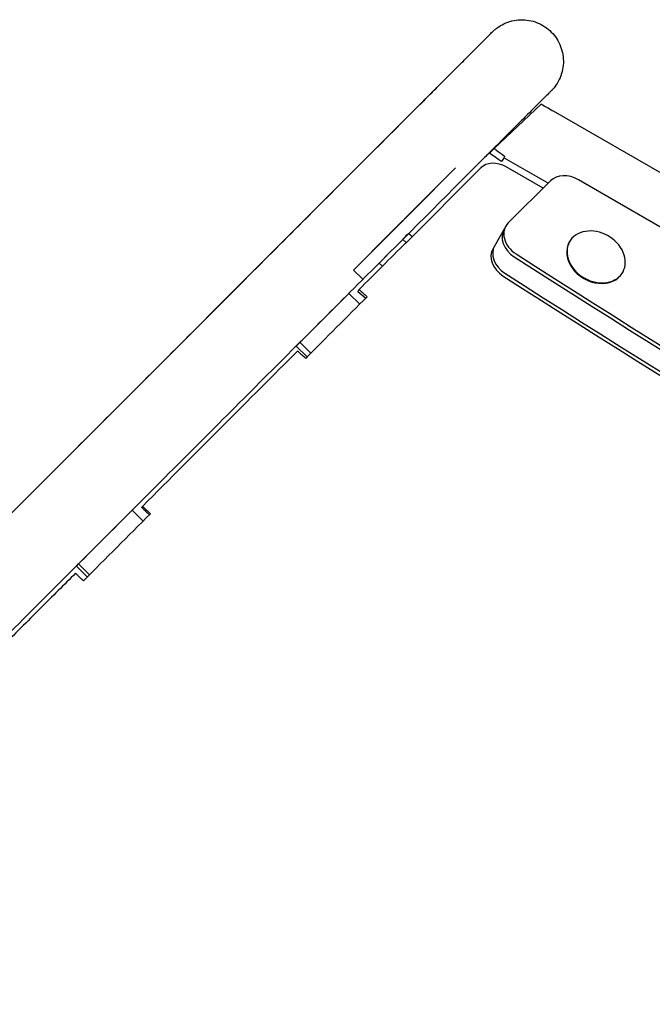
# Model space of a CAD drawing. Units: millimetres. Extents: x -4556 to 4360, y -4255 to 7501.
# Drawn here: x 227 to 516, y 26 to 475 of the extents above; entities that cross this region are included whole.
import ezdxf

# ---------------------------------------------------------------- set-up
doc = ezdxf.new("R2010")
doc.units = ezdxf.units.MM
doc.header["$LTSCALE"] = 20
doc.layers.add('2d', color=230, linetype='Continuous')

msp = doc.modelspace()

# ---------------------------------------------------------------- linework, layer by layer
at = {"layer": '2d'}
for p, q in [((465.05, 436.77, 2559.09), (443.57, 416.49, 2559.09)), ((196.12, 222.99, 2559.09), (407.6, 434.53, 2559.09)), ((470.49, 433.78, 2559.09), (470.4, 433.62, 2559.09)), ((470.49, 433.78, 2559.09), (668.3, 319.57, 2559.09)), ((434.35, 407.53, 2559.09), (441.47, 414.63, 2559.09)), ((468.26, 400.67, 2559.09), (448.07, 412.33, 2559.09)), ((425.97, 407.64, 2559.09), (379.37, 361.05, 2559.09)), ((403.36, 373.53, 2559.09), (437.46, 407.63, 2559.09)), ((465.98, 398.39, 2559.09), (449.06, 408.15, 2559.09)), ((469.3, 401.7, 2559.09), (450.05, 382.52, 2559.09)), ((1044.39, 77.6, 2559.09), (482.05, 402.27, 2559.09)), ((387.82, 369.51, 2559.09), (416.3, 397.99, 2559.09)), ((448.95, 381.08, 2559.09), (443.1, 370.95, 2559.09)), ((403.38, 373.55, 2559.09), (401.88, 375.05, 2559.09)), ((477.91, 373.76, 2559.09), (478.06, 374.03, 2559.09)), ((397.04, 370.21, 2559.09), (392.32, 365.4, 2559.09)), ((391.17, 364.21, 2559.09), (392.58, 362.8, 2559.09)), ((379.37, 361.05, 2559.09), (383.61, 356.81, 2559.09)), ((502.16, 359.76, 2559.09), (502.31, 360.03, 2559.09)), ((353.23, 326.36, 2559.09), (377.27, 350.4, 2559.09)), ((377.27, 350.4, 2559.09), (382.22, 345.45, 2559.09)), ((358.19, 321.39, 2559.09), (353.23, 326.36, 2559.09)), ((354.92, 328.05, 2559.09), (359.88, 323.09, 2559.09)), ((278.28, 251.41, 2559.09), (253.76, 226.89, 2559.09)), ((278.28, 251.41, 2559.09), (283.27, 246.42, 2559.09)), ((252.81, 225.94, 2559.09), (253.76, 226.89, 2559.09)), ((257.81, 220.94, 2559.09), (252.81, 225.94, 2559.09)), ((253.76, 226.89, 2559.09), (258.75, 221.89, 2559.09))]:
    msp.add_line(p, q, dxfattribs=at)
for centre, major_axis, ratio, start_param, end_param in [((445.12, 401.33, 2559.09), (-8.66, 5), 0.788011, -1.570796, -0.20809), ((477.72, 394.76, 2559.09), (-9.53, 5.5), 0.788011, -1.570796, -0.20944), ((458.47, 375.58, 2559.09), (-9.53, 5.5), 0.788011, -0.20944, 1.512296), ((457.7, 374.24, 2559.09), (-9.53, 5.5), 0.788011, 0, 1.512296), ((490.19, 367.03, 2559.09), (12.12, -7), 0.788011, -0.663225, 5.61996), ((490.03, 366.76, 2559.09), (-12.12, 7), 0.788011, 0, 3.141593), ((452.62, 365.45, 2559.09), (-9.53, 5.5), 0.788011, 0, 1.512296), ((453.39, 366.78, 2559.09), (-9.53, 5.5), 0.788011, 0, 1.512296), ((407.07, 380.13, 2559.09), (-15.9, -15.92), 0.003155, -0.385684, 0), ((2976.75, 4073.88, 2559.09), (4923.33, -2842.49), 0.788011, -1.629297, -1.512296), ((2977.52, 4075.22, 2559.09), (4923.33, -2842.49), 0.788011, -1.629297, -1.512296), ((2972.44, 4066.42, 2559.09), (4923.33, -2842.49), 0.788011, -1.629297, -1.512296), ((2971.67, 4065.09, 2559.09), (4923.33, -2842.49), 0.788011, -1.629297, -1.512296)]:
    msp.add_ellipse(centre, major_axis=major_axis, ratio=ratio, start_param=start_param, end_param=end_param, dxfattribs=at)
for points, knots in [([(407.6, 434.53, 2559.09), (409.48, 436.4, 2559.09), (411.3, 438.22, 2559.09), (414.81, 441.74, 2559.09), (416.51, 443.43, 2559.09), (419.76, 446.69, 2559.09), (421.32, 448.25, 2559.09), (424.3, 451.23, 2559.09), (425.72, 452.65, 2559.09), (428.4, 455.33, 2559.09), (429.66, 456.59, 2559.09), (432.02, 458.95, 2559.09), (433.12, 460.06, 2559.09), (435.15, 462.09, 2559.09), (436.09, 463.02, 2559.09), (437.77, 464.71, 2559.09), (438.53, 465.46, 2559.09), (439.86, 466.79, 2559.09), (440.43, 467.37, 2559.09), (441.4, 468.33, 2559.09), (441.79, 468.72, 2559.09), (442.38, 469.32, 2559.09), (442.59, 469.52, 2559.09), (442.73, 469.66, 2559.09), (442.75, 469.69, 2559.09), (442.79, 469.72, 2559.09), (442.8, 469.73, 2559.09), (442.84, 469.77, 2559.09), (442.85, 469.78, 2559.09), (442.89, 469.82, 2559.09), (442.9, 469.83, 2559.09), (442.92, 469.85, 2559.09), (442.94, 469.87, 2559.09), (442.97, 469.9, 2559.09), (442.99, 469.92, 2559.09), (443.03, 469.96, 2559.09), (443.06, 469.99, 2559.09), (443.2, 470.12, 2559.09), (443.32, 470.23, 2559.09), (443.57, 470.46, 2559.09), (443.69, 470.56, 2559.09), (444.18, 470.99, 2559.09), (444.57, 471.3, 2559.09), (445.93, 472.3, 2559.09), (446.98, 472.93, 2559.09), (449.24, 474, 2559.09), (450.47, 474.44, 2559.09), (453, 475.05, 2559.09), (454.3, 475.23, 2559.09), (456.9, 475.31, 2559.09), (458.21, 475.22, 2559.09), (460.77, 474.78, 2559.09), (462.04, 474.42, 2559.09), (464.45, 473.46, 2559.09), (465.62, 472.85, 2559.09), (467.79, 471.41, 2559.09), (468.8, 470.58, 2559.09), (470.63, 468.73, 2559.09), (471.46, 467.71, 2559.09), (472.87, 465.53, 2559.09), (473.47, 464.36, 2559.09), (474.41, 461.93, 2559.09), (474.75, 460.66, 2559.09), (475.18, 458.1, 2559.09), (475.26, 456.79, 2559.09), (475.15, 454.19, 2559.09), (474.96, 452.89, 2559.09), (474.32, 450.37, 2559.09), (473.87, 449.13, 2559.09), (472.73, 446.8, 2559.09), (472.04, 445.68, 2559.09), (471.05, 444.4, 2559.09), (470.84, 444.15, 2559.09), (470.48, 443.72, 2559.09), (470.31, 443.54, 2559.09), (470.11, 443.32, 2559.09), (470.06, 443.27, 2559.09), (470, 443.2, 2559.09), (469.97, 443.17, 2559.09), (469.92, 443.12, 2559.09), (469.89, 443.09, 2559.09), (469.85, 443.05, 2559.09), (469.83, 443.03, 2559.09), (469.79, 442.98, 2559.09), (469.77, 442.96, 2559.09), (469.73, 442.92, 2559.09), (469.72, 442.91, 2559.09), (469.69, 442.88, 2559.09), (469.68, 442.87, 2559.09), (469.65, 442.84, 2559.09), (469.62, 442.82, 2559.09), (469.49, 442.68, 2559.09), (469.31, 442.5, 2559.09), (468.76, 441.95, 2559.09), (468.38, 441.57, 2559.09), (467.43, 440.62, 2559.09), (466.87, 440.06, 2559.09), (465.56, 438.75, 2559.09), (464.82, 438.01, 2559.09), (463.16, 436.35, 2559.09), (462.24, 435.43, 2559.09), (460.24, 433.42, 2559.09), (459.15, 432.33, 2559.09), (456.81, 429.99, 2559.09), (455.56, 428.74, 2559.09), (452.9, 426.08, 2559.09), (451.49, 424.68, 2559.09), (448.54, 421.72, 2559.09), (446.99, 420.17, 2559.09), (443.75, 416.93, 2559.09), (442.06, 415.24, 2559.09), (439.56, 412.74, 2559.09), (438.79, 411.97, 2559.09), (438.01, 411.19, 2559.09)], [0, 0, 0, 0, 9.804213, 9.804213, 19.60297, 19.60297, 29.401762, 29.401762, 39.200596, 39.200596, 48.999497, 48.999497, 58.798506, 58.798506, 68.597705, 68.597705, 78.397275, 78.397275, 88.197673, 88.197673, 98.000396, 98.000396, 107.812886, 107.812886, 110.297714, 110.297714, 112.161301, 112.161301, 112.796504, 112.796504, 112.962585, 112.962585, 113.085596, 113.085596, 113.209243, 113.209243, 113.332797, 113.332797, 113.83613, 113.83613, 114.326296, 114.326296, 115.797183, 115.797183, 119.411689, 119.411689, 123.30948, 123.30948, 127.209878, 127.209878, 131.110307, 131.110307, 135.010739, 135.010739, 138.911171, 138.911171, 142.811604, 142.811604, 146.712036, 146.712036, 150.612468, 150.612468, 154.5129, 154.5129, 158.413332, 158.413332, 162.313764, 162.313764, 166.214193, 166.214193, 170.114588, 170.114588, 171.08224, 171.08224, 171.808508, 171.808508, 172.004499, 172.004499, 172.12733, 172.12733, 172.250749, 172.250749, 172.374476, 172.374476, 172.623538, 172.623538, 173.11567, 173.11567, 174.147045, 174.147045, 177.239735, 177.239735, 186.524021, 186.524021, 196.506638, 196.506638, 206.321297, 206.321297, 216.124358, 216.124358, 225.924859, 225.924859, 235.724471, 235.724471, 245.52369, 245.52369, 255.32271, 255.32271, 265.121618, 265.121618, 274.920456, 274.920456, 279.169656, 279.169656, 279.169656, 279.169656]), ([(411.14, 438.05, 2559.09), (412.94, 439.85, 2559.09), (414.68, 441.6, 2559.09), (418.03, 444.95, 2559.09), (419.64, 446.56, 2559.09), (422.72, 449.64, 2559.09), (424.19, 451.11, 2559.09), (426.98, 453.9, 2559.09), (428.3, 455.22, 2559.09), (430.77, 457.7, 2559.09), (431.94, 458.86, 2559.09), (434.09, 461.01, 2559.09), (435.08, 462.01, 2559.09), (436.89, 463.82, 2559.09), (437.71, 464.64, 2559.09), (439.17, 466.1, 2559.09), (439.81, 466.74, 2559.09), (440.9, 467.83, 2559.09), (441.36, 468.29, 2559.09), (442.09, 469.02, 2559.09), (442.36, 469.29, 2559.09), (442.62, 469.55, 2559.09), (442.68, 469.61, 2559.09), (442.73, 469.66, 2559.09), (442.74, 469.67, 2559.09), (442.74, 469.67, 2559.09)], [0, 0, 0, 0, 9.803975, 9.803975, 19.602468, 19.602468, 29.40093, 29.40093, 39.199336, 39.199336, 48.997652, 48.997652, 58.795815, 58.795815, 68.593689, 68.593689, 78.390957, 78.390957, 88.186676, 88.186676, 97.976969, 97.976969, 102.84935, 102.84935, 104.955865, 104.955865, 104.955865, 104.955865]), ([(411.14, 438.05, 2559.09), (394.3, 421.21, 2559.09), (376.53, 403.44, 2559.09), (339.5, 366.39, 2559.09), (320.22, 347.11, 2559.09), (280.51, 307.39, 2559.09), (260.07, 286.95, 2559.09), (218.41, 245.28, 2559.09), (197.18, 224.06, 2559.09), (154.34, 181.21, 2559.09), (132.72, 159.59, 2559.09), (111.1, 137.97, 2559.09)], [5.6055461, 5.6055461, 5.6055461, 5.6055461, 5.7410739, 5.7410739, 5.8766018, 5.8766018, 6.0121296, 6.0121296, 6.1476575, 6.1476575, 6.2831853, 6.2831853, 6.2831853, 6.2831853]), ([(470.4, 433.62, 2559.09), (468.18, 434.92, 2559.09), (467.03, 435.59, 2559.09), (465.19, 436.68, 2559.09), (465.12, 436.72, 2559.09), (465.05, 436.77, 2559.09)], [-85.87213, -85.87213, -85.87213, -85.87213, -84.551916, -84.551916, -84.497928, -84.497928, -84.497928, -84.497928]), ([(441.47, 414.63, 2559.09), (442.32, 413.99, 2559.09), (443.19, 413.35, 2559.09), (444.82, 412.18, 2559.09), (445.5, 411.71, 2559.09), (446.47, 411.03, 2559.09), (446.68, 410.88, 2559.09), (447.02, 410.64, 2559.09)], [197.330247, 197.330247, 197.330247, 197.330247, 199.363034, 199.363034, 201.024658, 201.024658, 201.490835, 201.490835, 201.490835, 201.490835]), ([(441.6, 414.53, 2559.09), (441.64, 414.57, 2559.09), (441.69, 414.62, 2559.09), (442.35, 415.28, 2559.09), (442.95, 415.88, 2559.09), (443.57, 416.49, 2559.09)], [-47.870778, -47.870778, -47.870778, -47.870778, -47.650604, -47.650604, -44.525097, -44.525097, -44.525097, -44.525097]), ([(443.57, 416.49, 2559.09), (443.95, 416.23, 2559.09), (444.32, 415.97, 2559.09), (446, 414.79, 2559.09), (446.94, 414.09, 2559.09), (448.48, 412.94, 2559.09)], [-10.329217, -10.329217, -10.329217, -10.329217, -8.263822, -8.263822, -1.16847, -1.16847, -1.16847, -1.16847]), ([(438.01, 411.19, 2559.09), (421.17, 394.34, 2559.09), (403.41, 376.57, 2559.09), (366.37, 339.53, 2559.09), (347.09, 320.24, 2559.09), (307.38, 280.52, 2559.09), (286.94, 260.08, 2559.09), (245.28, 218.41, 2559.09), (224.06, 197.19, 2559.09), (181.21, 154.34, 2559.09), (159.59, 132.72, 2559.09), (137.97, 111.1, 2559.09)], [5.6055461, 5.6055461, 5.6055461, 5.6055461, 5.7410739, 5.7410739, 5.8766018, 5.8766018, 6.0121296, 6.0121296, 6.1476575, 6.1476575, 6.2831853, 6.2831853, 6.2831853, 6.2831853]), ([(448.48, 412.94, 2559.09), (448.42, 412.85, 2559.09), (448.36, 412.76, 2559.09), (448.22, 412.55, 2559.09), (448.14, 412.44, 2559.09), (448.07, 412.33, 2559.09)], [-7.421586, -7.421586, -7.421586, -7.421586, -6.452333, -6.452333, -5.101208, -5.101208, -5.101208, -5.101208]), ([(401.84, 375.09, 2559.09), (401.86, 375.1, 2559.09), (401.87, 375.12, 2559.09), (402.79, 376.04, 2559.09), (403.5, 376.77, 2559.09), (404.48, 377.75, 2559.09)], [-143.879617, -143.879617, -143.879617, -143.879617, -143.837951, -143.837951, -141.58868, -141.58868, -141.58868, -141.58868]), ([(353.84, 324.05, 2559.09), (342.83, 313.06, 2559.09), (331.41, 301.65, 2559.09), (307.8, 278.01, 2559.09), (295.59, 265.79, 2559.09), (283.01, 253.17, 2559.09)], [0, 0, 0, 0, 0.5, 0.5, 1, 1, 1, 1]), ([(252.42, 222.61, 2559.09), (247.3, 217.5, 2559.09), (241.9, 212.1, 2559.09), (230.51, 200.72, 2559.09), (224.52, 194.75, 2559.09), (211.98, 182.2, 2559.09), (205.41, 175.64, 2559.09), (191.7, 161.92, 2559.09), (184.56, 154.77, 2559.09), (177.12, 147.32, 2559.09)], [0, 0, 0, 0, 0.25, 0.25, 0.5, 0.5, 0.75, 0.75, 1, 1, 1, 1])]:
    msp.add_open_spline(points, degree=3, knots=knots, dxfattribs=at)
for points, degree in [([(448.07, 412.33, 2559.09), (447.73, 411.78, 2559.09), (447.39, 411.23, 2559.09), (447.02, 410.64, 2559.09)], 3), ([(406.11, 376.28, 2559.09), (405.62, 376.73, 2559.09), (405.11, 377.19, 2559.09), (404.54, 377.7, 2559.09)], 3), ([(403.18, 373.35, 2559.09), (396.18, 366.41, 2559.09), (389.1, 359.34, 2559.09), (381.94, 352.13, 2559.09)], 3), ([(381.43, 351.24, 2559.09), (381.94, 352.13, 2559.09)], 1), ([(381.43, 351.24, 2559.09), (382.6, 350.21, 2559.09), (383.77, 349.18, 2559.09), (384.94, 348.15, 2559.09)], 3), ([(381.94, 352.13, 2559.09), (383.18, 351.04, 2559.09), (384.42, 349.95, 2559.09), (385.65, 348.86, 2559.09)], 3), ([(385.65, 348.86, 2559.09), (376.4, 339.68, 2559.09), (367.02, 330.3, 2559.09), (357.54, 320.73, 2559.09)], 3), ([(357.54, 320.73, 2559.09), (356.31, 321.84, 2559.09), (355.07, 322.94, 2559.09), (353.84, 324.05, 2559.09)], 3), ([(282.69, 252.63, 2559.09), (283.01, 253.17, 2559.09)], 1), ([(282.69, 252.63, 2559.09), (283.87, 251.55, 2559.09), (285.06, 250.46, 2559.09), (286.24, 249.38, 2559.09)], 3), ([(283.01, 253.17, 2559.09), (284.23, 252.05, 2559.09), (285.45, 250.93, 2559.09), (286.67, 249.81, 2559.09)], 3), ([(286.67, 249.81, 2559.09), (276.52, 239.7, 2559.09), (266.3, 229.47, 2559.09), (256.02, 219.14, 2559.09)], 3), ([(256.02, 219.14, 2559.09), (254.82, 220.29, 2559.09), (253.62, 221.45, 2559.09), (252.42, 222.61, 2559.09)], 3)]:
    msp.add_open_spline(points, degree=degree, dxfattribs=at)
msp.add_rational_spline([(403.18, 373.35, 2559.09), (403.24, 373.41, 2559.09), (403.3, 373.47, 2559.09), (403.36, 373.53, 2559.09)], [1, 0.999538984484, 0.999538984484, 1], degree=3, dxfattribs=at)

doc.saveas('drawing.dxf')
